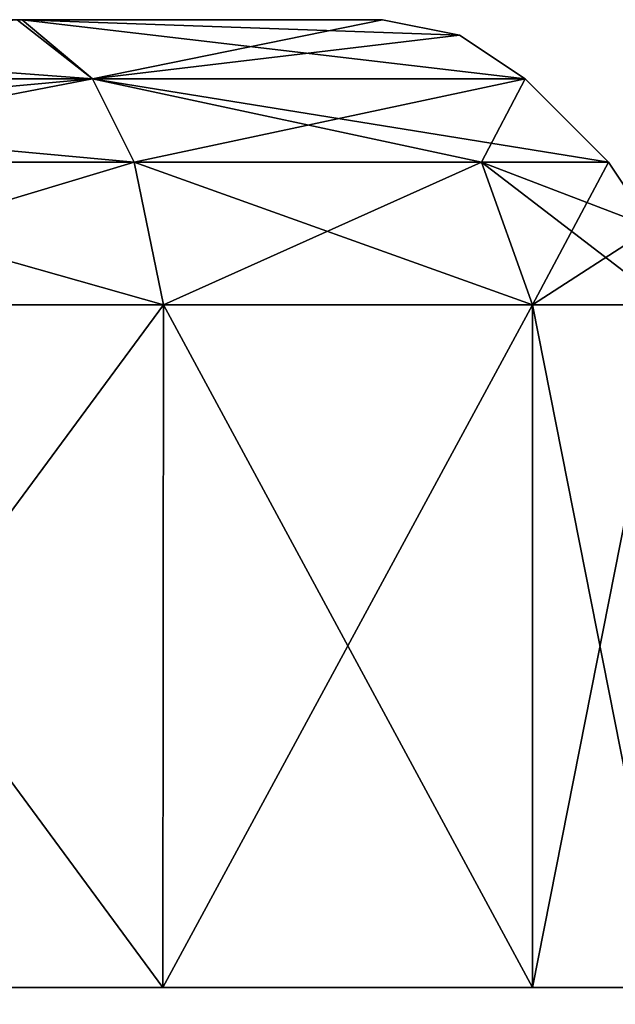
# Model space of a CAD drawing. Units: millimetres. Extents: x -200 to 200, y -41 to 14.
# Drawn here: x 31 to 32, y 12 to 14 of the extents above; entities that cross this region are included whole.
import ezdxf

# ---------------------------------------------------------------- set-up
doc = ezdxf.new("R2010")
doc.units = ezdxf.units.MM
doc.header["$LTSCALE"] = 52.148148
for name, color, linetype in [('397', 7, 'CONTINUOUS'), ('400', 7, 'CONTINUOUS'), ('404', 7, 'CONTINUOUS'), ('424', 7, 'CONTINUOUS'), ('425', 7, 'CONTINUOUS'), ('426', 7, 'CONTINUOUS'), ('427', 7, 'CONTINUOUS'), ('428', 7, 'CONTINUOUS'), ('429', 7, 'CONTINUOUS'), ('430', 7, 'CONTINUOUS'), ('431', 7, 'CONTINUOUS'), ('432', 7, 'CONTINUOUS'), ('487', 7, 'CONTINUOUS'), ('488', 7, 'CONTINUOUS'), ('489', 7, 'CONTINUOUS'), ('490', 7, 'CONTINUOUS'), ('491', 7, 'CONTINUOUS'), ('492', 7, 'CONTINUOUS'), ('493', 7, 'CONTINUOUS'), ('494', 7, 'CONTINUOUS'), ('495', 7, 'CONTINUOUS'), ('550', 7, 'CONTINUOUS'), ('551', 7, 'CONTINUOUS'), ('552', 7, 'CONTINUOUS'), ('553', 7, 'CONTINUOUS'), ('554', 7, 'CONTINUOUS'), ('555', 7, 'CONTINUOUS'), ('556', 7, 'CONTINUOUS'), ('557', 7, 'CONTINUOUS'), ('558', 7, 'CONTINUOUS'), ('613', 7, 'CONTINUOUS'), ('614', 7, 'CONTINUOUS'), ('615', 7, 'CONTINUOUS'), ('616', 7, 'CONTINUOUS'), ('617', 7, 'CONTINUOUS'), ('618', 7, 'CONTINUOUS'), ('619', 7, 'CONTINUOUS'), ('620', 7, 'CONTINUOUS'), ('621', 7, 'CONTINUOUS'), ('676', 7, 'CONTINUOUS'), ('677', 7, 'CONTINUOUS'), ('678', 7, 'CONTINUOUS'), ('679', 7, 'CONTINUOUS'), ('680', 7, 'CONTINUOUS'), ('681', 7, 'CONTINUOUS'), ('682', 7, 'CONTINUOUS'), ('683', 7, 'CONTINUOUS'), ('684', 7, 'CONTINUOUS'), ('739', 7, 'CONTINUOUS'), ('740', 7, 'CONTINUOUS'), ('741', 7, 'CONTINUOUS'), ('742', 7, 'CONTINUOUS'), ('743', 7, 'CONTINUOUS'), ('744', 7, 'CONTINUOUS'), ('745', 7, 'CONTINUOUS'), ('746', 7, 'CONTINUOUS'), ('747', 7, 'CONTINUOUS')]:
    doc.layers.add(name, color=color, linetype=linetype)

msp = doc.modelspace()

# ---------------------------------------------------------------- linework, layer by layer
at = {"layer": '397', "linetype": 'Continuous'}
for points in [[(83.8977, 12, -121.2422), (0, 12, -125), (61.2478, 12, -89.6651), (83.8977, 12, -121.2422)], [(32.1651, 12, -88.7478), (0, 12, -125), (31.2478, 12, -89.6651), (32.1651, 12, -88.7478)], [(0, 12, -125), (32.1651, 12, -88.7478), (57.5, 12, -87.5), (0, 12, -125)], [(31.2478, 12, -89.6651), (0, 12, -125), (30, 12, -90), (31.2478, 12, -89.6651)], [(0, 12, -125), (57.5, 12, -87.5), (57.8349, 12, -88.7478), (0, 12, -125)], [(61.2478, 12, -89.6651), (0, 12, -125), (60, 12, -90), (61.2478, 12, -89.6651)], [(60, 12, -90), (0, 12, -125), (58.7522, 12, -89.6651), (60, 12, -90)], [(58.7522, 12, -89.6651), (0, 12, -125), (57.8349, 12, -88.7478), (58.7522, 12, -89.6651)], [(0, 12, 125), (83.8977, 12, 121.2422), (0, 12, 90), (0, 12, 125)], [(0, 12, 90), (83.8977, 12, 121.2422), (1.2478, 12, 89.6651), (0, 12, 90)], [(1.2478, 12, 89.6651), (83.8977, 12, 121.2422), (2.1651, 12, 88.7478), (1.2478, 12, 89.6651)], [(2.1651, 12, 88.7478), (83.8977, 12, 121.2422), (2.5, 12, 87.5), (2.1651, 12, 88.7478)], [(2.5, 12, 87.5), (83.8977, 12, 121.2422), (28.7522, 12, 89.6651), (2.5, 12, 87.5)], [(28.7522, 12, 89.6651), (83.8977, 12, 121.2422), (30, 12, 90), (28.7522, 12, 89.6651)], [(30, 12, 90), (83.8977, 12, 121.2422), (31.2478, 12, 89.6651), (30, 12, 90)], [(31.2478, 12, -85.3349), (30, 12, -85), (31.2478, 12, -54.6651), (31.2478, 12, -85.3349)], [(31.2478, 12, -54.6651), (30, 12, -85), (30, 12, -55), (31.2478, 12, -54.6651)], [(31.2478, 12, -50.3349), (30, 12, -50), (31.2478, 12, -19.6651), (31.2478, 12, -50.3349)], [(31.2478, 12, -19.6651), (30, 12, -50), (30, 12, -20), (31.2478, 12, -19.6651)], [(31.2478, 12, -15.3349), (30, 12, -15), (31.2478, 12, 15.3349), (31.2478, 12, -15.3349)], [(31.2478, 12, 15.3349), (30, 12, -15), (30, 12, 15), (31.2478, 12, 15.3349)], [(31.2478, 12, 19.6651), (30, 12, 20), (31.2478, 12, 50.3349), (31.2478, 12, 19.6651)], [(31.2478, 12, 50.3349), (30, 12, 20), (30, 12, 50), (31.2478, 12, 50.3349)], [(31.2478, 12, 54.6651), (30, 12, 55), (31.2478, 12, 85.3349), (31.2478, 12, 54.6651)], [(31.2478, 12, 85.3349), (30, 12, 55), (30, 12, 85), (31.2478, 12, 85.3349)], [(31.2478, 12, 89.6651), (83.8977, 12, 121.2422), (32.1651, 12, 88.7478), (31.2478, 12, 89.6651)], [(32.1651, 12, -86.2522), (31.2478, 12, -85.3349), (32.1651, 12, -53.7478), (32.1651, 12, -86.2522)], [(32.1651, 12, -53.7478), (31.2478, 12, -85.3349), (31.2478, 12, -54.6651), (32.1651, 12, -53.7478)], [(32.1651, 12, -51.2522), (31.2478, 12, -50.3349), (32.1651, 12, -18.7478), (32.1651, 12, -51.2522)], [(32.1651, 12, -18.7478), (31.2478, 12, -50.3349), (31.2478, 12, -19.6651), (32.1651, 12, -18.7478)], [(32.1651, 12, -16.2522), (31.2478, 12, -15.3349), (32.1651, 12, 16.2522), (32.1651, 12, -16.2522)], [(32.1651, 12, 16.2522), (31.2478, 12, -15.3349), (31.2478, 12, 15.3349), (32.1651, 12, 16.2522)], [(32.1651, 12, 18.7478), (31.2478, 12, 19.6651), (32.1651, 12, 51.2522), (32.1651, 12, 18.7478)], [(32.1651, 12, 51.2522), (31.2478, 12, 19.6651), (31.2478, 12, 50.3349), (32.1651, 12, 51.2522)], [(32.1651, 12, 53.7478), (31.2478, 12, 54.6651), (32.1651, 12, 86.2522), (32.1651, 12, 53.7478)], [(32.1651, 12, 86.2522), (31.2478, 12, 54.6651), (31.2478, 12, 85.3349), (32.1651, 12, 86.2522)], [(32.1651, 12, 88.7478), (83.8977, 12, 121.2422), (32.5, 12, 87.5), (32.1651, 12, 88.7478)], [(32.5, 12, -87.5), (32.1651, 12, -86.2522), (32.5, 12, -52.5), (32.5, 12, -87.5)], [(32.5, 12, -52.5), (32.1651, 12, -86.2522), (32.1651, 12, -53.7478), (32.5, 12, -52.5)], [(32.1651, 12, -88.7478), (32.5, 12, -87.5), (42.5, 12, -70), (32.1651, 12, -88.7478)], [(57.5, 12, -87.5), (32.1651, 12, -88.7478), (47.1651, 12, -71.2478), (57.5, 12, -87.5)], [(32.1651, 12, -88.7478), (42.5, 12, -70), (42.8349, 12, -71.2478), (32.1651, 12, -88.7478)], [(47.1651, 12, -71.2478), (32.1651, 12, -88.7478), (46.2478, 12, -72.1651), (47.1651, 12, -71.2478)], [(46.2478, 12, -72.1651), (32.1651, 12, -88.7478), (45, 12, -72.5), (46.2478, 12, -72.1651)], [(45, 12, -72.5), (32.1651, 12, -88.7478), (43.7522, 12, -72.1651), (45, 12, -72.5)], [(43.7522, 12, -72.1651), (32.1651, 12, -88.7478), (42.8349, 12, -71.2478), (43.7522, 12, -72.1651)], [(32.5, 12, -52.5), (32.1651, 12, -51.2522), (32.5, 12, -17.5), (32.5, 12, -52.5)], [(32.5, 12, -17.5), (32.1651, 12, -51.2522), (32.1651, 12, -18.7478), (32.5, 12, -17.5)], [(32.5, 12, -17.5), (32.1651, 12, -16.2522), (32.5, 12, 17.5), (32.5, 12, -17.5)], [(32.5, 12, 17.5), (32.1651, 12, -16.2522), (32.1651, 12, 16.2522), (32.5, 12, 17.5)], [(32.5, 12, 17.5), (32.1651, 12, 18.7478), (32.5, 12, 52.5), (32.5, 12, 17.5)], [(32.5, 12, 52.5), (32.1651, 12, 18.7478), (32.1651, 12, 51.2522), (32.5, 12, 52.5)], [(32.5, 12, 52.5), (32.1651, 12, 53.7478), (32.5, 12, 87.5), (32.5, 12, 52.5)], [(32.5, 12, 87.5), (32.1651, 12, 53.7478), (32.1651, 12, 86.2522), (32.5, 12, 87.5)]]:
    msp.add_3dface(points, dxfattribs=at)
at = {"layer": '400', "linetype": 'Continuous'}
for points in [[(83.8977, 12, 121.2422), (0, 12, 125), (83.8977, 10, 121.2422), (83.8977, 12, 121.2422)], [(83.8977, 10, 121.2422), (0, 12, 125), (0, 10, 125), (83.8977, 10, 121.2422)]]:
    msp.add_3dface(points, dxfattribs=at)
at = {"layer": '404', "linetype": 'Continuous'}
for points in [[(0, 12, -125), (83.8977, 12, -121.2422), (0, 10, -125), (0, 12, -125)], [(0, 10, -125), (83.8977, 12, -121.2422), (83.8977, 10, -121.2422), (0, 10, -125)]]:
    msp.add_3dface(points, dxfattribs=at)
at = {"layer": '424', "linetype": 'Continuous'}
for points in [[(30.8989, 14.4, -85.9493), (30.8869, 14.4, -89.0575), (29.1131, 14.4, -85.9425), (30.8989, 14.4, -85.9493)], [(31.7929, 14.4, -87.5), (30.8869, 14.4, -89.0575), (30.8989, 14.4, -85.9493), (31.7929, 14.4, -87.5)]]:
    msp.add_3dface(points, dxfattribs=at)
at = {"layer": '425', "linetype": 'Continuous'}
for points in [[(28.9268, 14.2536, -89.3589), (30.8869, 14.4, -89.0575), (31.0732, 14.2536, -89.3589), (28.9268, 14.2536, -89.3589)], [(30.8869, 14.4, -89.0575), (31.7929, 14.4, -87.5), (31.0732, 14.2536, -89.3589), (30.8869, 14.4, -89.0575)], [(31.0732, 14.2536, -89.3589), (31.7929, 14.4, -87.5), (31.9842, 14.3619, -87.5), (31.0732, 14.2536, -89.3589)], [(32.1464, 14.2536, -87.5), (31.0732, 14.2536, -89.3589), (31.9842, 14.3619, -87.5), (32.1464, 14.2536, -87.5)]]:
    msp.add_3dface(points, dxfattribs=at)
at = {"layer": '426', "linetype": 'Continuous'}
for points in [[(31.0732, 14.2536, -85.6411), (29.1131, 14.4, -85.9425), (28.9268, 14.2536, -85.6411), (31.0732, 14.2536, -85.6411)], [(30.8989, 14.4, -85.9493), (29.1131, 14.4, -85.9425), (31.0732, 14.2536, -85.6411), (30.8989, 14.4, -85.9493)], [(31.7929, 14.4, -87.5), (30.8989, 14.4, -85.9493), (31.9842, 14.3619, -87.5), (31.7929, 14.4, -87.5)], [(30.8989, 14.4, -85.9493), (32.1464, 14.2536, -87.5), (31.9842, 14.3619, -87.5), (30.8989, 14.4, -85.9493)], [(32.1464, 14.2536, -87.5), (30.8989, 14.4, -85.9493), (31.0732, 14.2536, -85.6411), (32.1464, 14.2536, -87.5)]]:
    msp.add_3dface(points, dxfattribs=at)
at = {"layer": '427', "linetype": 'Continuous'}
for points in [[(31.0732, 14.2536, -85.6411), (28.9268, 14.2536, -85.6411), (31.1768, 14.0464, -85.4618), (31.0732, 14.2536, -85.6411)], [(31.1768, 14.0464, -85.4618), (28.9268, 14.2536, -85.6411), (30, 14.0464, -85.1464), (31.1768, 14.0464, -85.4618)], [(32.1464, 14.2536, -87.5), (31.0732, 14.2536, -85.6411), (32.3536, 14.0464, -87.5), (32.1464, 14.2536, -87.5)], [(32.3536, 14.0464, -87.5), (31.0732, 14.2536, -85.6411), (32.0382, 14.0464, -86.3232), (32.3536, 14.0464, -87.5)], [(32.0382, 14.0464, -86.3232), (31.0732, 14.2536, -85.6411), (31.1768, 14.0464, -85.4618), (32.0382, 14.0464, -86.3232)]]:
    msp.add_3dface(points, dxfattribs=at)
at = {"layer": '428', "linetype": 'Continuous'}
for points in [[(28.9268, 14.2536, -89.3589), (31.0732, 14.2536, -89.3589), (28.8232, 14.0464, -89.5382), (28.9268, 14.2536, -89.3589)], [(28.8232, 14.0464, -89.5382), (31.0732, 14.2536, -89.3589), (30, 14.0464, -89.8536), (28.8232, 14.0464, -89.5382)], [(30, 14.0464, -89.8536), (31.0732, 14.2536, -89.3589), (31.1768, 14.0464, -89.5382), (30, 14.0464, -89.8536)], [(31.0732, 14.2536, -89.3589), (32.1464, 14.2536, -87.5), (31.1768, 14.0464, -89.5382), (31.0732, 14.2536, -89.3589)], [(31.1768, 14.0464, -89.5382), (32.1464, 14.2536, -87.5), (32.0382, 14.0464, -88.6768), (31.1768, 14.0464, -89.5382)], [(32.1464, 14.2536, -87.5), (32.3536, 14.0464, -87.5), (32.0382, 14.0464, -88.6768), (32.1464, 14.2536, -87.5)]]:
    msp.add_3dface(points, dxfattribs=at)
at = {"layer": '429', "linetype": 'Continuous'}
for points in [[(30, 14.0464, -89.8536), (31.1768, 14.0464, -89.5382), (30, 13.6929, -90), (30, 14.0464, -89.8536)], [(30, 13.6929, -90), (31.1768, 14.0464, -89.5382), (31.25, 13.6929, -89.6651), (30, 13.6929, -90)], [(31.1768, 14.0464, -89.5382), (32.0382, 14.0464, -88.6768), (31.25, 13.6929, -89.6651), (31.1768, 14.0464, -89.5382)], [(31.25, 13.6929, -89.6651), (32.0382, 14.0464, -88.6768), (32.1651, 13.6929, -88.75), (31.25, 13.6929, -89.6651)], [(32.0382, 14.0464, -88.6768), (32.3536, 14.0464, -87.5), (32.1651, 13.6929, -88.75), (32.0382, 14.0464, -88.6768)], [(32.1651, 13.6929, -88.75), (32.3536, 14.0464, -87.5), (32.4619, 13.8842, -87.5), (32.1651, 13.6929, -88.75)], [(32.5, 13.6929, -87.5), (32.1651, 13.6929, -88.75), (32.4619, 13.8842, -87.5), (32.5, 13.6929, -87.5)]]:
    msp.add_3dface(points, dxfattribs=at)
at = {"layer": '430', "linetype": 'Continuous'}
for points in [[(31.1768, 14.0464, -85.4618), (30, 14.0464, -85.1464), (31.25, 13.6929, -85.3349), (31.1768, 14.0464, -85.4618)], [(31.25, 13.6929, -85.3349), (30, 14.0464, -85.1464), (30, 13.6929, -85), (31.25, 13.6929, -85.3349)], [(32.0382, 14.0464, -86.3232), (31.1768, 14.0464, -85.4618), (32.1651, 13.6929, -86.25), (32.0382, 14.0464, -86.3232)], [(32.1651, 13.6929, -86.25), (31.1768, 14.0464, -85.4618), (31.25, 13.6929, -85.3349), (32.1651, 13.6929, -86.25)], [(32.3536, 14.0464, -87.5), (32.0382, 14.0464, -86.3232), (32.4619, 13.8842, -87.5), (32.3536, 14.0464, -87.5)], [(32.0382, 14.0464, -86.3232), (32.5, 13.6929, -87.5), (32.4619, 13.8842, -87.5), (32.0382, 14.0464, -86.3232)], [(32.5, 13.6929, -87.5), (32.0382, 14.0464, -86.3232), (32.1651, 13.6929, -86.25), (32.5, 13.6929, -87.5)]]:
    msp.add_3dface(points, dxfattribs=at)
at = {"layer": '431', "linetype": 'Continuous'}
for points in [[(30, 12, -85), (31.2478, 12, -85.3349), (30, 13.6929, -85), (30, 12, -85)], [(31.2478, 12, -85.3349), (31.25, 13.6929, -85.3349), (30, 13.6929, -85), (31.2478, 12, -85.3349)], [(31.2478, 12, -85.3349), (32.1651, 12, -86.2522), (31.25, 13.6929, -85.3349), (31.2478, 12, -85.3349)], [(32.1651, 12, -86.2522), (32.1651, 13.6929, -86.25), (31.25, 13.6929, -85.3349), (32.1651, 12, -86.2522)], [(32.1651, 12, -86.2522), (32.5, 12, -87.5), (32.1651, 13.6929, -86.25), (32.1651, 12, -86.2522)], [(32.5, 12, -87.5), (32.5, 13.6929, -87.5), (32.1651, 13.6929, -86.25), (32.5, 12, -87.5)]]:
    msp.add_3dface(points, dxfattribs=at)
at = {"layer": '432', "linetype": 'Continuous'}
for points in [[(31.2478, 12, -89.6651), (30, 12, -90), (31.25, 13.6929, -89.6651), (31.2478, 12, -89.6651)], [(30, 12, -90), (30, 13.6929, -90), (31.25, 13.6929, -89.6651), (30, 12, -90)], [(32.1651, 12, -88.7478), (31.2478, 12, -89.6651), (32.1651, 13.6929, -88.75), (32.1651, 12, -88.7478)], [(31.2478, 12, -89.6651), (31.25, 13.6929, -89.6651), (32.1651, 13.6929, -88.75), (31.2478, 12, -89.6651)], [(32.5, 12, -87.5), (32.1651, 12, -88.7478), (32.5, 13.6929, -87.5), (32.5, 12, -87.5)], [(32.1651, 12, -88.7478), (32.1651, 13.6929, -88.75), (32.5, 13.6929, -87.5), (32.1651, 12, -88.7478)]]:
    msp.add_3dface(points, dxfattribs=at)
at = {"layer": '487', "linetype": 'Continuous'}
for points in [[(30.8989, 14.4, -50.9493), (30.8869, 14.4, -54.0575), (29.1131, 14.4, -50.9425), (30.8989, 14.4, -50.9493)], [(31.7929, 14.4, -52.5), (30.8869, 14.4, -54.0575), (30.8989, 14.4, -50.9493), (31.7929, 14.4, -52.5)]]:
    msp.add_3dface(points, dxfattribs=at)
at = {"layer": '488', "linetype": 'Continuous'}
for points in [[(28.9268, 14.2536, -54.3589), (30.8869, 14.4, -54.0575), (31.0732, 14.2536, -54.3589), (28.9268, 14.2536, -54.3589)], [(30.8869, 14.4, -54.0575), (31.7929, 14.4, -52.5), (31.0732, 14.2536, -54.3589), (30.8869, 14.4, -54.0575)], [(31.0732, 14.2536, -54.3589), (31.7929, 14.4, -52.5), (31.9842, 14.3619, -52.5), (31.0732, 14.2536, -54.3589)], [(32.1464, 14.2536, -52.5), (31.0732, 14.2536, -54.3589), (31.9842, 14.3619, -52.5), (32.1464, 14.2536, -52.5)]]:
    msp.add_3dface(points, dxfattribs=at)
at = {"layer": '489', "linetype": 'Continuous'}
for points in [[(31.0732, 14.2536, -50.6411), (29.1131, 14.4, -50.9425), (28.9268, 14.2536, -50.6411), (31.0732, 14.2536, -50.6411)], [(30.8989, 14.4, -50.9493), (29.1131, 14.4, -50.9425), (31.0732, 14.2536, -50.6411), (30.8989, 14.4, -50.9493)], [(31.7929, 14.4, -52.5), (30.8989, 14.4, -50.9493), (31.9842, 14.3619, -52.5), (31.7929, 14.4, -52.5)], [(30.8989, 14.4, -50.9493), (32.1464, 14.2536, -52.5), (31.9842, 14.3619, -52.5), (30.8989, 14.4, -50.9493)], [(32.1464, 14.2536, -52.5), (30.8989, 14.4, -50.9493), (31.0732, 14.2536, -50.6411), (32.1464, 14.2536, -52.5)]]:
    msp.add_3dface(points, dxfattribs=at)
at = {"layer": '490', "linetype": 'Continuous'}
for points in [[(31.0732, 14.2536, -50.6411), (28.9268, 14.2536, -50.6411), (31.1768, 14.0464, -50.4618), (31.0732, 14.2536, -50.6411)], [(31.1768, 14.0464, -50.4618), (28.9268, 14.2536, -50.6411), (30, 14.0464, -50.1464), (31.1768, 14.0464, -50.4618)], [(32.1464, 14.2536, -52.5), (31.0732, 14.2536, -50.6411), (32.3536, 14.0464, -52.5), (32.1464, 14.2536, -52.5)], [(32.3536, 14.0464, -52.5), (31.0732, 14.2536, -50.6411), (32.0382, 14.0464, -51.3232), (32.3536, 14.0464, -52.5)], [(32.0382, 14.0464, -51.3232), (31.0732, 14.2536, -50.6411), (31.1768, 14.0464, -50.4618), (32.0382, 14.0464, -51.3232)]]:
    msp.add_3dface(points, dxfattribs=at)
at = {"layer": '491', "linetype": 'Continuous'}
for points in [[(28.9268, 14.2536, -54.3589), (31.0732, 14.2536, -54.3589), (28.8232, 14.0464, -54.5382), (28.9268, 14.2536, -54.3589)], [(28.8232, 14.0464, -54.5382), (31.0732, 14.2536, -54.3589), (30, 14.0464, -54.8536), (28.8232, 14.0464, -54.5382)], [(30, 14.0464, -54.8536), (31.0732, 14.2536, -54.3589), (31.1768, 14.0464, -54.5382), (30, 14.0464, -54.8536)], [(31.0732, 14.2536, -54.3589), (32.1464, 14.2536, -52.5), (31.1768, 14.0464, -54.5382), (31.0732, 14.2536, -54.3589)], [(31.1768, 14.0464, -54.5382), (32.1464, 14.2536, -52.5), (32.0382, 14.0464, -53.6768), (31.1768, 14.0464, -54.5382)], [(32.1464, 14.2536, -52.5), (32.3536, 14.0464, -52.5), (32.0382, 14.0464, -53.6768), (32.1464, 14.2536, -52.5)]]:
    msp.add_3dface(points, dxfattribs=at)
at = {"layer": '492', "linetype": 'Continuous'}
for points in [[(30, 14.0464, -54.8536), (31.1768, 14.0464, -54.5382), (30, 13.6929, -55), (30, 14.0464, -54.8536)], [(30, 13.6929, -55), (31.1768, 14.0464, -54.5382), (31.25, 13.6929, -54.6651), (30, 13.6929, -55)], [(31.1768, 14.0464, -54.5382), (32.0382, 14.0464, -53.6768), (31.25, 13.6929, -54.6651), (31.1768, 14.0464, -54.5382)], [(31.25, 13.6929, -54.6651), (32.0382, 14.0464, -53.6768), (32.1651, 13.6929, -53.75), (31.25, 13.6929, -54.6651)], [(32.0382, 14.0464, -53.6768), (32.3536, 14.0464, -52.5), (32.1651, 13.6929, -53.75), (32.0382, 14.0464, -53.6768)], [(32.1651, 13.6929, -53.75), (32.3536, 14.0464, -52.5), (32.4619, 13.8842, -52.5), (32.1651, 13.6929, -53.75)], [(32.5, 13.6929, -52.5), (32.1651, 13.6929, -53.75), (32.4619, 13.8842, -52.5), (32.5, 13.6929, -52.5)]]:
    msp.add_3dface(points, dxfattribs=at)
at = {"layer": '493', "linetype": 'Continuous'}
for points in [[(31.1768, 14.0464, -50.4618), (30, 14.0464, -50.1464), (31.25, 13.6929, -50.3349), (31.1768, 14.0464, -50.4618)], [(31.25, 13.6929, -50.3349), (30, 14.0464, -50.1464), (30, 13.6929, -50), (31.25, 13.6929, -50.3349)], [(32.0382, 14.0464, -51.3232), (31.1768, 14.0464, -50.4618), (32.1651, 13.6929, -51.25), (32.0382, 14.0464, -51.3232)], [(32.1651, 13.6929, -51.25), (31.1768, 14.0464, -50.4618), (31.25, 13.6929, -50.3349), (32.1651, 13.6929, -51.25)], [(32.3536, 14.0464, -52.5), (32.0382, 14.0464, -51.3232), (32.4619, 13.8842, -52.5), (32.3536, 14.0464, -52.5)], [(32.0382, 14.0464, -51.3232), (32.5, 13.6929, -52.5), (32.4619, 13.8842, -52.5), (32.0382, 14.0464, -51.3232)], [(32.5, 13.6929, -52.5), (32.0382, 14.0464, -51.3232), (32.1651, 13.6929, -51.25), (32.5, 13.6929, -52.5)]]:
    msp.add_3dface(points, dxfattribs=at)
at = {"layer": '494', "linetype": 'Continuous'}
for points in [[(30, 12, -50), (31.2478, 12, -50.3349), (30, 13.6929, -50), (30, 12, -50)], [(31.2478, 12, -50.3349), (31.25, 13.6929, -50.3349), (30, 13.6929, -50), (31.2478, 12, -50.3349)], [(31.2478, 12, -50.3349), (32.1651, 12, -51.2522), (31.25, 13.6929, -50.3349), (31.2478, 12, -50.3349)], [(32.1651, 12, -51.2522), (32.1651, 13.6929, -51.25), (31.25, 13.6929, -50.3349), (32.1651, 12, -51.2522)], [(32.1651, 12, -51.2522), (32.5, 12, -52.5), (32.1651, 13.6929, -51.25), (32.1651, 12, -51.2522)], [(32.5, 12, -52.5), (32.5, 13.6929, -52.5), (32.1651, 13.6929, -51.25), (32.5, 12, -52.5)]]:
    msp.add_3dface(points, dxfattribs=at)
at = {"layer": '495', "linetype": 'Continuous'}
for points in [[(31.2478, 12, -54.6651), (30, 12, -55), (31.25, 13.6929, -54.6651), (31.2478, 12, -54.6651)], [(30, 12, -55), (30, 13.6929, -55), (31.25, 13.6929, -54.6651), (30, 12, -55)], [(32.1651, 12, -53.7478), (31.2478, 12, -54.6651), (32.1651, 13.6929, -53.75), (32.1651, 12, -53.7478)], [(31.2478, 12, -54.6651), (31.25, 13.6929, -54.6651), (32.1651, 13.6929, -53.75), (31.2478, 12, -54.6651)], [(32.5, 12, -52.5), (32.1651, 12, -53.7478), (32.5, 13.6929, -52.5), (32.5, 12, -52.5)], [(32.1651, 12, -53.7478), (32.1651, 13.6929, -53.75), (32.5, 13.6929, -52.5), (32.1651, 12, -53.7478)]]:
    msp.add_3dface(points, dxfattribs=at)
at = {"layer": '550', "linetype": 'Continuous'}
for points in [[(30.8989, 14.4, -15.9493), (30.8869, 14.4, -19.0575), (29.1131, 14.4, -15.9425), (30.8989, 14.4, -15.9493)], [(31.7929, 14.4, -17.5), (30.8869, 14.4, -19.0575), (30.8989, 14.4, -15.9493), (31.7929, 14.4, -17.5)]]:
    msp.add_3dface(points, dxfattribs=at)
at = {"layer": '551', "linetype": 'Continuous'}
for points in [[(28.9268, 14.2536, -19.3589), (30.8869, 14.4, -19.0575), (31.0732, 14.2536, -19.3589), (28.9268, 14.2536, -19.3589)], [(30.8869, 14.4, -19.0575), (31.7929, 14.4, -17.5), (31.0732, 14.2536, -19.3589), (30.8869, 14.4, -19.0575)], [(31.0732, 14.2536, -19.3589), (31.7929, 14.4, -17.5), (31.9842, 14.3619, -17.5), (31.0732, 14.2536, -19.3589)], [(32.1464, 14.2536, -17.5), (31.0732, 14.2536, -19.3589), (31.9842, 14.3619, -17.5), (32.1464, 14.2536, -17.5)]]:
    msp.add_3dface(points, dxfattribs=at)
at = {"layer": '552', "linetype": 'Continuous'}
for points in [[(31.0732, 14.2536, -15.6411), (29.1131, 14.4, -15.9425), (28.9268, 14.2536, -15.6411), (31.0732, 14.2536, -15.6411)], [(30.8989, 14.4, -15.9493), (29.1131, 14.4, -15.9425), (31.0732, 14.2536, -15.6411), (30.8989, 14.4, -15.9493)], [(31.7929, 14.4, -17.5), (30.8989, 14.4, -15.9493), (31.9842, 14.3619, -17.5), (31.7929, 14.4, -17.5)], [(30.8989, 14.4, -15.9493), (32.1464, 14.2536, -17.5), (31.9842, 14.3619, -17.5), (30.8989, 14.4, -15.9493)], [(32.1464, 14.2536, -17.5), (30.8989, 14.4, -15.9493), (31.0732, 14.2536, -15.6411), (32.1464, 14.2536, -17.5)]]:
    msp.add_3dface(points, dxfattribs=at)
at = {"layer": '553', "linetype": 'Continuous'}
for points in [[(31.0732, 14.2536, -15.6411), (28.9268, 14.2536, -15.6411), (31.1768, 14.0464, -15.4618), (31.0732, 14.2536, -15.6411)], [(31.1768, 14.0464, -15.4618), (28.9268, 14.2536, -15.6411), (30, 14.0464, -15.1464), (31.1768, 14.0464, -15.4618)], [(32.1464, 14.2536, -17.5), (31.0732, 14.2536, -15.6411), (32.3536, 14.0464, -17.5), (32.1464, 14.2536, -17.5)], [(32.3536, 14.0464, -17.5), (31.0732, 14.2536, -15.6411), (32.0382, 14.0464, -16.3232), (32.3536, 14.0464, -17.5)], [(32.0382, 14.0464, -16.3232), (31.0732, 14.2536, -15.6411), (31.1768, 14.0464, -15.4618), (32.0382, 14.0464, -16.3232)]]:
    msp.add_3dface(points, dxfattribs=at)
at = {"layer": '554', "linetype": 'Continuous'}
for points in [[(28.9268, 14.2536, -19.3589), (31.0732, 14.2536, -19.3589), (28.8232, 14.0464, -19.5382), (28.9268, 14.2536, -19.3589)], [(28.8232, 14.0464, -19.5382), (31.0732, 14.2536, -19.3589), (30, 14.0464, -19.8536), (28.8232, 14.0464, -19.5382)], [(30, 14.0464, -19.8536), (31.0732, 14.2536, -19.3589), (31.1768, 14.0464, -19.5382), (30, 14.0464, -19.8536)], [(31.0732, 14.2536, -19.3589), (32.1464, 14.2536, -17.5), (31.1768, 14.0464, -19.5382), (31.0732, 14.2536, -19.3589)], [(31.1768, 14.0464, -19.5382), (32.1464, 14.2536, -17.5), (32.0382, 14.0464, -18.6768), (31.1768, 14.0464, -19.5382)], [(32.1464, 14.2536, -17.5), (32.3536, 14.0464, -17.5), (32.0382, 14.0464, -18.6768), (32.1464, 14.2536, -17.5)]]:
    msp.add_3dface(points, dxfattribs=at)
at = {"layer": '555', "linetype": 'Continuous'}
for points in [[(30, 14.0464, -19.8536), (31.1768, 14.0464, -19.5382), (30, 13.6929, -20), (30, 14.0464, -19.8536)], [(30, 13.6929, -20), (31.1768, 14.0464, -19.5382), (31.25, 13.6929, -19.6651), (30, 13.6929, -20)], [(31.1768, 14.0464, -19.5382), (32.0382, 14.0464, -18.6768), (31.25, 13.6929, -19.6651), (31.1768, 14.0464, -19.5382)], [(31.25, 13.6929, -19.6651), (32.0382, 14.0464, -18.6768), (32.1651, 13.6929, -18.75), (31.25, 13.6929, -19.6651)], [(32.0382, 14.0464, -18.6768), (32.3536, 14.0464, -17.5), (32.1651, 13.6929, -18.75), (32.0382, 14.0464, -18.6768)], [(32.1651, 13.6929, -18.75), (32.3536, 14.0464, -17.5), (32.4619, 13.8842, -17.5), (32.1651, 13.6929, -18.75)], [(32.5, 13.6929, -17.5), (32.1651, 13.6929, -18.75), (32.4619, 13.8842, -17.5), (32.5, 13.6929, -17.5)]]:
    msp.add_3dface(points, dxfattribs=at)
at = {"layer": '556', "linetype": 'Continuous'}
for points in [[(31.1768, 14.0464, -15.4618), (30, 14.0464, -15.1464), (31.25, 13.6929, -15.3349), (31.1768, 14.0464, -15.4618)], [(31.25, 13.6929, -15.3349), (30, 14.0464, -15.1464), (30, 13.6929, -15), (31.25, 13.6929, -15.3349)], [(32.0382, 14.0464, -16.3232), (31.1768, 14.0464, -15.4618), (32.1651, 13.6929, -16.25), (32.0382, 14.0464, -16.3232)], [(32.1651, 13.6929, -16.25), (31.1768, 14.0464, -15.4618), (31.25, 13.6929, -15.3349), (32.1651, 13.6929, -16.25)], [(32.3536, 14.0464, -17.5), (32.0382, 14.0464, -16.3232), (32.4619, 13.8842, -17.5), (32.3536, 14.0464, -17.5)], [(32.0382, 14.0464, -16.3232), (32.5, 13.6929, -17.5), (32.4619, 13.8842, -17.5), (32.0382, 14.0464, -16.3232)], [(32.5, 13.6929, -17.5), (32.0382, 14.0464, -16.3232), (32.1651, 13.6929, -16.25), (32.5, 13.6929, -17.5)]]:
    msp.add_3dface(points, dxfattribs=at)
at = {"layer": '557', "linetype": 'Continuous'}
for points in [[(30, 12, -15), (31.2478, 12, -15.3349), (30, 13.6929, -15), (30, 12, -15)], [(31.2478, 12, -15.3349), (31.25, 13.6929, -15.3349), (30, 13.6929, -15), (31.2478, 12, -15.3349)], [(31.2478, 12, -15.3349), (32.1651, 12, -16.2522), (31.25, 13.6929, -15.3349), (31.2478, 12, -15.3349)], [(32.1651, 12, -16.2522), (32.1651, 13.6929, -16.25), (31.25, 13.6929, -15.3349), (32.1651, 12, -16.2522)], [(32.1651, 12, -16.2522), (32.5, 12, -17.5), (32.1651, 13.6929, -16.25), (32.1651, 12, -16.2522)], [(32.5, 12, -17.5), (32.5, 13.6929, -17.5), (32.1651, 13.6929, -16.25), (32.5, 12, -17.5)]]:
    msp.add_3dface(points, dxfattribs=at)
at = {"layer": '558', "linetype": 'Continuous'}
for points in [[(31.2478, 12, -19.6651), (30, 12, -20), (31.25, 13.6929, -19.6651), (31.2478, 12, -19.6651)], [(30, 12, -20), (30, 13.6929, -20), (31.25, 13.6929, -19.6651), (30, 12, -20)], [(32.1651, 12, -18.7478), (31.2478, 12, -19.6651), (32.1651, 13.6929, -18.75), (32.1651, 12, -18.7478)], [(31.2478, 12, -19.6651), (31.25, 13.6929, -19.6651), (32.1651, 13.6929, -18.75), (31.2478, 12, -19.6651)], [(32.5, 12, -17.5), (32.1651, 12, -18.7478), (32.5, 13.6929, -17.5), (32.5, 12, -17.5)], [(32.1651, 12, -18.7478), (32.1651, 13.6929, -18.75), (32.5, 13.6929, -17.5), (32.1651, 12, -18.7478)]]:
    msp.add_3dface(points, dxfattribs=at)
at = {"layer": '613', "linetype": 'Continuous'}
for points in [[(30.8989, 14.4, 19.0507), (30.8869, 14.4, 15.9425), (29.1131, 14.4, 19.0575), (30.8989, 14.4, 19.0507)], [(31.7929, 14.4, 17.5), (30.8869, 14.4, 15.9425), (30.8989, 14.4, 19.0507), (31.7929, 14.4, 17.5)]]:
    msp.add_3dface(points, dxfattribs=at)
at = {"layer": '614', "linetype": 'Continuous'}
for points in [[(28.9268, 14.2536, 15.6411), (30.8869, 14.4, 15.9425), (31.0732, 14.2536, 15.6411), (28.9268, 14.2536, 15.6411)], [(30.8869, 14.4, 15.9425), (31.7929, 14.4, 17.5), (31.0732, 14.2536, 15.6411), (30.8869, 14.4, 15.9425)], [(31.0732, 14.2536, 15.6411), (31.7929, 14.4, 17.5), (31.9842, 14.3619, 17.5), (31.0732, 14.2536, 15.6411)], [(32.1464, 14.2536, 17.5), (31.0732, 14.2536, 15.6411), (31.9842, 14.3619, 17.5), (32.1464, 14.2536, 17.5)]]:
    msp.add_3dface(points, dxfattribs=at)
at = {"layer": '615', "linetype": 'Continuous'}
for points in [[(31.0732, 14.2536, 19.3589), (29.1131, 14.4, 19.0575), (28.9268, 14.2536, 19.3589), (31.0732, 14.2536, 19.3589)], [(30.8989, 14.4, 19.0507), (29.1131, 14.4, 19.0575), (31.0732, 14.2536, 19.3589), (30.8989, 14.4, 19.0507)], [(31.7929, 14.4, 17.5), (30.8989, 14.4, 19.0507), (31.9842, 14.3619, 17.5), (31.7929, 14.4, 17.5)], [(30.8989, 14.4, 19.0507), (32.1464, 14.2536, 17.5), (31.9842, 14.3619, 17.5), (30.8989, 14.4, 19.0507)], [(32.1464, 14.2536, 17.5), (30.8989, 14.4, 19.0507), (31.0732, 14.2536, 19.3589), (32.1464, 14.2536, 17.5)]]:
    msp.add_3dface(points, dxfattribs=at)
at = {"layer": '616', "linetype": 'Continuous'}
for points in [[(31.0732, 14.2536, 19.3589), (28.9268, 14.2536, 19.3589), (31.1768, 14.0464, 19.5382), (31.0732, 14.2536, 19.3589)], [(31.1768, 14.0464, 19.5382), (28.9268, 14.2536, 19.3589), (30, 14.0464, 19.8536), (31.1768, 14.0464, 19.5382)], [(32.1464, 14.2536, 17.5), (31.0732, 14.2536, 19.3589), (32.3536, 14.0464, 17.5), (32.1464, 14.2536, 17.5)], [(32.3536, 14.0464, 17.5), (31.0732, 14.2536, 19.3589), (32.0382, 14.0464, 18.6768), (32.3536, 14.0464, 17.5)], [(32.0382, 14.0464, 18.6768), (31.0732, 14.2536, 19.3589), (31.1768, 14.0464, 19.5382), (32.0382, 14.0464, 18.6768)]]:
    msp.add_3dface(points, dxfattribs=at)
at = {"layer": '617', "linetype": 'Continuous'}
for points in [[(28.9268, 14.2536, 15.6411), (31.0732, 14.2536, 15.6411), (28.8232, 14.0464, 15.4618), (28.9268, 14.2536, 15.6411)], [(28.8232, 14.0464, 15.4618), (31.0732, 14.2536, 15.6411), (30, 14.0464, 15.1464), (28.8232, 14.0464, 15.4618)], [(30, 14.0464, 15.1464), (31.0732, 14.2536, 15.6411), (31.1768, 14.0464, 15.4618), (30, 14.0464, 15.1464)], [(31.0732, 14.2536, 15.6411), (32.1464, 14.2536, 17.5), (31.1768, 14.0464, 15.4618), (31.0732, 14.2536, 15.6411)], [(31.1768, 14.0464, 15.4618), (32.1464, 14.2536, 17.5), (32.0382, 14.0464, 16.3232), (31.1768, 14.0464, 15.4618)], [(32.1464, 14.2536, 17.5), (32.3536, 14.0464, 17.5), (32.0382, 14.0464, 16.3232), (32.1464, 14.2536, 17.5)]]:
    msp.add_3dface(points, dxfattribs=at)
at = {"layer": '618', "linetype": 'Continuous'}
for points in [[(30, 14.0464, 15.1464), (31.1768, 14.0464, 15.4618), (30, 13.6929, 15), (30, 14.0464, 15.1464)], [(30, 13.6929, 15), (31.1768, 14.0464, 15.4618), (31.25, 13.6929, 15.3349), (30, 13.6929, 15)], [(31.1768, 14.0464, 15.4618), (32.0382, 14.0464, 16.3232), (31.25, 13.6929, 15.3349), (31.1768, 14.0464, 15.4618)], [(31.25, 13.6929, 15.3349), (32.0382, 14.0464, 16.3232), (32.1651, 13.6929, 16.25), (31.25, 13.6929, 15.3349)], [(32.0382, 14.0464, 16.3232), (32.3536, 14.0464, 17.5), (32.1651, 13.6929, 16.25), (32.0382, 14.0464, 16.3232)], [(32.1651, 13.6929, 16.25), (32.3536, 14.0464, 17.5), (32.4619, 13.8842, 17.5), (32.1651, 13.6929, 16.25)], [(32.5, 13.6929, 17.5), (32.1651, 13.6929, 16.25), (32.4619, 13.8842, 17.5), (32.5, 13.6929, 17.5)]]:
    msp.add_3dface(points, dxfattribs=at)
at = {"layer": '619', "linetype": 'Continuous'}
for points in [[(31.1768, 14.0464, 19.5382), (30, 14.0464, 19.8536), (31.25, 13.6929, 19.6651), (31.1768, 14.0464, 19.5382)], [(31.25, 13.6929, 19.6651), (30, 14.0464, 19.8536), (30, 13.6929, 20), (31.25, 13.6929, 19.6651)], [(32.0382, 14.0464, 18.6768), (31.1768, 14.0464, 19.5382), (32.1651, 13.6929, 18.75), (32.0382, 14.0464, 18.6768)], [(32.1651, 13.6929, 18.75), (31.1768, 14.0464, 19.5382), (31.25, 13.6929, 19.6651), (32.1651, 13.6929, 18.75)], [(32.3536, 14.0464, 17.5), (32.0382, 14.0464, 18.6768), (32.4619, 13.8842, 17.5), (32.3536, 14.0464, 17.5)], [(32.0382, 14.0464, 18.6768), (32.5, 13.6929, 17.5), (32.4619, 13.8842, 17.5), (32.0382, 14.0464, 18.6768)], [(32.5, 13.6929, 17.5), (32.0382, 14.0464, 18.6768), (32.1651, 13.6929, 18.75), (32.5, 13.6929, 17.5)]]:
    msp.add_3dface(points, dxfattribs=at)
at = {"layer": '620', "linetype": 'Continuous'}
for points in [[(30, 12, 20), (31.2478, 12, 19.6651), (30, 13.6929, 20), (30, 12, 20)], [(31.2478, 12, 19.6651), (31.25, 13.6929, 19.6651), (30, 13.6929, 20), (31.2478, 12, 19.6651)], [(31.2478, 12, 19.6651), (32.1651, 12, 18.7478), (31.25, 13.6929, 19.6651), (31.2478, 12, 19.6651)], [(32.1651, 12, 18.7478), (32.1651, 13.6929, 18.75), (31.25, 13.6929, 19.6651), (32.1651, 12, 18.7478)], [(32.1651, 12, 18.7478), (32.5, 12, 17.5), (32.1651, 13.6929, 18.75), (32.1651, 12, 18.7478)], [(32.5, 12, 17.5), (32.5, 13.6929, 17.5), (32.1651, 13.6929, 18.75), (32.5, 12, 17.5)]]:
    msp.add_3dface(points, dxfattribs=at)
at = {"layer": '621', "linetype": 'Continuous'}
for points in [[(31.2478, 12, 15.3349), (30, 12, 15), (31.25, 13.6929, 15.3349), (31.2478, 12, 15.3349)], [(30, 12, 15), (30, 13.6929, 15), (31.25, 13.6929, 15.3349), (30, 12, 15)], [(32.1651, 12, 16.2522), (31.2478, 12, 15.3349), (32.1651, 13.6929, 16.25), (32.1651, 12, 16.2522)], [(31.2478, 12, 15.3349), (31.25, 13.6929, 15.3349), (32.1651, 13.6929, 16.25), (31.2478, 12, 15.3349)], [(32.5, 12, 17.5), (32.1651, 12, 16.2522), (32.5, 13.6929, 17.5), (32.5, 12, 17.5)], [(32.1651, 12, 16.2522), (32.1651, 13.6929, 16.25), (32.5, 13.6929, 17.5), (32.1651, 12, 16.2522)]]:
    msp.add_3dface(points, dxfattribs=at)
at = {"layer": '676', "linetype": 'Continuous'}
for points in [[(30.8989, 14.4, 54.0507), (30.8869, 14.4, 50.9425), (29.1131, 14.4, 54.0575), (30.8989, 14.4, 54.0507)], [(31.7929, 14.4, 52.5), (30.8869, 14.4, 50.9425), (30.8989, 14.4, 54.0507), (31.7929, 14.4, 52.5)]]:
    msp.add_3dface(points, dxfattribs=at)
at = {"layer": '677', "linetype": 'Continuous'}
for points in [[(28.9268, 14.2536, 50.6411), (30.8869, 14.4, 50.9425), (31.0732, 14.2536, 50.6411), (28.9268, 14.2536, 50.6411)], [(30.8869, 14.4, 50.9425), (31.7929, 14.4, 52.5), (31.0732, 14.2536, 50.6411), (30.8869, 14.4, 50.9425)], [(31.0732, 14.2536, 50.6411), (31.7929, 14.4, 52.5), (31.9842, 14.3619, 52.5), (31.0732, 14.2536, 50.6411)], [(32.1464, 14.2536, 52.5), (31.0732, 14.2536, 50.6411), (31.9842, 14.3619, 52.5), (32.1464, 14.2536, 52.5)]]:
    msp.add_3dface(points, dxfattribs=at)
at = {"layer": '678', "linetype": 'Continuous'}
for points in [[(31.0732, 14.2536, 54.3589), (29.1131, 14.4, 54.0575), (28.9268, 14.2536, 54.3589), (31.0732, 14.2536, 54.3589)], [(30.8989, 14.4, 54.0507), (29.1131, 14.4, 54.0575), (31.0732, 14.2536, 54.3589), (30.8989, 14.4, 54.0507)], [(31.7929, 14.4, 52.5), (30.8989, 14.4, 54.0507), (31.9842, 14.3619, 52.5), (31.7929, 14.4, 52.5)], [(30.8989, 14.4, 54.0507), (32.1464, 14.2536, 52.5), (31.9842, 14.3619, 52.5), (30.8989, 14.4, 54.0507)], [(32.1464, 14.2536, 52.5), (30.8989, 14.4, 54.0507), (31.0732, 14.2536, 54.3589), (32.1464, 14.2536, 52.5)]]:
    msp.add_3dface(points, dxfattribs=at)
at = {"layer": '679', "linetype": 'Continuous'}
for points in [[(31.0732, 14.2536, 54.3589), (28.9268, 14.2536, 54.3589), (31.1768, 14.0464, 54.5382), (31.0732, 14.2536, 54.3589)], [(31.1768, 14.0464, 54.5382), (28.9268, 14.2536, 54.3589), (30, 14.0464, 54.8536), (31.1768, 14.0464, 54.5382)], [(32.1464, 14.2536, 52.5), (31.0732, 14.2536, 54.3589), (32.3536, 14.0464, 52.5), (32.1464, 14.2536, 52.5)], [(32.3536, 14.0464, 52.5), (31.0732, 14.2536, 54.3589), (32.0382, 14.0464, 53.6768), (32.3536, 14.0464, 52.5)], [(32.0382, 14.0464, 53.6768), (31.0732, 14.2536, 54.3589), (31.1768, 14.0464, 54.5382), (32.0382, 14.0464, 53.6768)]]:
    msp.add_3dface(points, dxfattribs=at)
at = {"layer": '680', "linetype": 'Continuous'}
for points in [[(28.9268, 14.2536, 50.6411), (31.0732, 14.2536, 50.6411), (28.8232, 14.0464, 50.4618), (28.9268, 14.2536, 50.6411)], [(28.8232, 14.0464, 50.4618), (31.0732, 14.2536, 50.6411), (30, 14.0464, 50.1464), (28.8232, 14.0464, 50.4618)], [(30, 14.0464, 50.1464), (31.0732, 14.2536, 50.6411), (31.1768, 14.0464, 50.4618), (30, 14.0464, 50.1464)], [(31.0732, 14.2536, 50.6411), (32.1464, 14.2536, 52.5), (31.1768, 14.0464, 50.4618), (31.0732, 14.2536, 50.6411)], [(31.1768, 14.0464, 50.4618), (32.1464, 14.2536, 52.5), (32.0382, 14.0464, 51.3232), (31.1768, 14.0464, 50.4618)], [(32.1464, 14.2536, 52.5), (32.3536, 14.0464, 52.5), (32.0382, 14.0464, 51.3232), (32.1464, 14.2536, 52.5)]]:
    msp.add_3dface(points, dxfattribs=at)
at = {"layer": '681', "linetype": 'Continuous'}
for points in [[(30, 14.0464, 50.1464), (31.1768, 14.0464, 50.4618), (30, 13.6929, 50), (30, 14.0464, 50.1464)], [(30, 13.6929, 50), (31.1768, 14.0464, 50.4618), (31.25, 13.6929, 50.3349), (30, 13.6929, 50)], [(31.1768, 14.0464, 50.4618), (32.0382, 14.0464, 51.3232), (31.25, 13.6929, 50.3349), (31.1768, 14.0464, 50.4618)], [(31.25, 13.6929, 50.3349), (32.0382, 14.0464, 51.3232), (32.1651, 13.6929, 51.25), (31.25, 13.6929, 50.3349)], [(32.0382, 14.0464, 51.3232), (32.3536, 14.0464, 52.5), (32.1651, 13.6929, 51.25), (32.0382, 14.0464, 51.3232)], [(32.1651, 13.6929, 51.25), (32.3536, 14.0464, 52.5), (32.4619, 13.8842, 52.5), (32.1651, 13.6929, 51.25)], [(32.5, 13.6929, 52.5), (32.1651, 13.6929, 51.25), (32.4619, 13.8842, 52.5), (32.5, 13.6929, 52.5)]]:
    msp.add_3dface(points, dxfattribs=at)
at = {"layer": '682', "linetype": 'Continuous'}
for points in [[(31.1768, 14.0464, 54.5382), (30, 14.0464, 54.8536), (31.25, 13.6929, 54.6651), (31.1768, 14.0464, 54.5382)], [(31.25, 13.6929, 54.6651), (30, 14.0464, 54.8536), (30, 13.6929, 55), (31.25, 13.6929, 54.6651)], [(32.0382, 14.0464, 53.6768), (31.1768, 14.0464, 54.5382), (32.1651, 13.6929, 53.75), (32.0382, 14.0464, 53.6768)], [(32.1651, 13.6929, 53.75), (31.1768, 14.0464, 54.5382), (31.25, 13.6929, 54.6651), (32.1651, 13.6929, 53.75)], [(32.3536, 14.0464, 52.5), (32.0382, 14.0464, 53.6768), (32.4619, 13.8842, 52.5), (32.3536, 14.0464, 52.5)], [(32.0382, 14.0464, 53.6768), (32.5, 13.6929, 52.5), (32.4619, 13.8842, 52.5), (32.0382, 14.0464, 53.6768)], [(32.5, 13.6929, 52.5), (32.0382, 14.0464, 53.6768), (32.1651, 13.6929, 53.75), (32.5, 13.6929, 52.5)]]:
    msp.add_3dface(points, dxfattribs=at)
at = {"layer": '683', "linetype": 'Continuous'}
for points in [[(30, 12, 55), (31.2478, 12, 54.6651), (30, 13.6929, 55), (30, 12, 55)], [(31.2478, 12, 54.6651), (31.25, 13.6929, 54.6651), (30, 13.6929, 55), (31.2478, 12, 54.6651)], [(31.2478, 12, 54.6651), (32.1651, 12, 53.7478), (31.25, 13.6929, 54.6651), (31.2478, 12, 54.6651)], [(32.1651, 12, 53.7478), (32.1651, 13.6929, 53.75), (31.25, 13.6929, 54.6651), (32.1651, 12, 53.7478)], [(32.1651, 12, 53.7478), (32.5, 12, 52.5), (32.1651, 13.6929, 53.75), (32.1651, 12, 53.7478)], [(32.5, 12, 52.5), (32.5, 13.6929, 52.5), (32.1651, 13.6929, 53.75), (32.5, 12, 52.5)]]:
    msp.add_3dface(points, dxfattribs=at)
at = {"layer": '684', "linetype": 'Continuous'}
for points in [[(31.2478, 12, 50.3349), (30, 12, 50), (31.25, 13.6929, 50.3349), (31.2478, 12, 50.3349)], [(30, 12, 50), (30, 13.6929, 50), (31.25, 13.6929, 50.3349), (30, 12, 50)], [(32.1651, 12, 51.2522), (31.2478, 12, 50.3349), (32.1651, 13.6929, 51.25), (32.1651, 12, 51.2522)], [(31.2478, 12, 50.3349), (31.25, 13.6929, 50.3349), (32.1651, 13.6929, 51.25), (31.2478, 12, 50.3349)], [(32.5, 12, 52.5), (32.1651, 12, 51.2522), (32.5, 13.6929, 52.5), (32.5, 12, 52.5)], [(32.1651, 12, 51.2522), (32.1651, 13.6929, 51.25), (32.5, 13.6929, 52.5), (32.1651, 12, 51.2522)]]:
    msp.add_3dface(points, dxfattribs=at)
at = {"layer": '739', "linetype": 'Continuous'}
for points in [[(30.8989, 14.4, 89.0507), (30.8869, 14.4, 85.9425), (29.1131, 14.4, 89.0575), (30.8989, 14.4, 89.0507)], [(31.7929, 14.4, 87.5), (30.8869, 14.4, 85.9425), (30.8989, 14.4, 89.0507), (31.7929, 14.4, 87.5)]]:
    msp.add_3dface(points, dxfattribs=at)
at = {"layer": '740', "linetype": 'Continuous'}
for points in [[(28.9268, 14.2536, 85.6411), (30.8869, 14.4, 85.9425), (31.0732, 14.2536, 85.6411), (28.9268, 14.2536, 85.6411)], [(30.8869, 14.4, 85.9425), (31.7929, 14.4, 87.5), (31.0732, 14.2536, 85.6411), (30.8869, 14.4, 85.9425)], [(31.0732, 14.2536, 85.6411), (31.7929, 14.4, 87.5), (31.9842, 14.3619, 87.5), (31.0732, 14.2536, 85.6411)], [(32.1464, 14.2536, 87.5), (31.0732, 14.2536, 85.6411), (31.9842, 14.3619, 87.5), (32.1464, 14.2536, 87.5)]]:
    msp.add_3dface(points, dxfattribs=at)
at = {"layer": '741', "linetype": 'Continuous'}
for points in [[(31.0732, 14.2536, 89.3589), (29.1131, 14.4, 89.0575), (28.9268, 14.2536, 89.3589), (31.0732, 14.2536, 89.3589)], [(30.8989, 14.4, 89.0507), (29.1131, 14.4, 89.0575), (31.0732, 14.2536, 89.3589), (30.8989, 14.4, 89.0507)], [(31.7929, 14.4, 87.5), (30.8989, 14.4, 89.0507), (31.9842, 14.3619, 87.5), (31.7929, 14.4, 87.5)], [(30.8989, 14.4, 89.0507), (32.1464, 14.2536, 87.5), (31.9842, 14.3619, 87.5), (30.8989, 14.4, 89.0507)], [(32.1464, 14.2536, 87.5), (30.8989, 14.4, 89.0507), (31.0732, 14.2536, 89.3589), (32.1464, 14.2536, 87.5)]]:
    msp.add_3dface(points, dxfattribs=at)
at = {"layer": '742', "linetype": 'Continuous'}
for points in [[(31.0732, 14.2536, 89.3589), (28.9268, 14.2536, 89.3589), (31.1768, 14.0464, 89.5382), (31.0732, 14.2536, 89.3589)], [(31.1768, 14.0464, 89.5382), (28.9268, 14.2536, 89.3589), (30, 14.0464, 89.8536), (31.1768, 14.0464, 89.5382)], [(32.1464, 14.2536, 87.5), (31.0732, 14.2536, 89.3589), (32.3536, 14.0464, 87.5), (32.1464, 14.2536, 87.5)], [(32.3536, 14.0464, 87.5), (31.0732, 14.2536, 89.3589), (32.0382, 14.0464, 88.6768), (32.3536, 14.0464, 87.5)], [(32.0382, 14.0464, 88.6768), (31.0732, 14.2536, 89.3589), (31.1768, 14.0464, 89.5382), (32.0382, 14.0464, 88.6768)]]:
    msp.add_3dface(points, dxfattribs=at)
at = {"layer": '743', "linetype": 'Continuous'}
for points in [[(28.9268, 14.2536, 85.6411), (31.0732, 14.2536, 85.6411), (28.8232, 14.0464, 85.4618), (28.9268, 14.2536, 85.6411)], [(28.8232, 14.0464, 85.4618), (31.0732, 14.2536, 85.6411), (30, 14.0464, 85.1464), (28.8232, 14.0464, 85.4618)], [(30, 14.0464, 85.1464), (31.0732, 14.2536, 85.6411), (31.1768, 14.0464, 85.4618), (30, 14.0464, 85.1464)], [(31.0732, 14.2536, 85.6411), (32.1464, 14.2536, 87.5), (31.1768, 14.0464, 85.4618), (31.0732, 14.2536, 85.6411)], [(31.1768, 14.0464, 85.4618), (32.1464, 14.2536, 87.5), (32.0382, 14.0464, 86.3232), (31.1768, 14.0464, 85.4618)], [(32.1464, 14.2536, 87.5), (32.3536, 14.0464, 87.5), (32.0382, 14.0464, 86.3232), (32.1464, 14.2536, 87.5)]]:
    msp.add_3dface(points, dxfattribs=at)
at = {"layer": '744', "linetype": 'Continuous'}
for points in [[(30, 14.0464, 85.1464), (31.1768, 14.0464, 85.4618), (30, 13.6929, 85), (30, 14.0464, 85.1464)], [(30, 13.6929, 85), (31.1768, 14.0464, 85.4618), (31.25, 13.6929, 85.3349), (30, 13.6929, 85)], [(31.1768, 14.0464, 85.4618), (32.0382, 14.0464, 86.3232), (31.25, 13.6929, 85.3349), (31.1768, 14.0464, 85.4618)], [(31.25, 13.6929, 85.3349), (32.0382, 14.0464, 86.3232), (32.1651, 13.6929, 86.25), (31.25, 13.6929, 85.3349)], [(32.0382, 14.0464, 86.3232), (32.3536, 14.0464, 87.5), (32.1651, 13.6929, 86.25), (32.0382, 14.0464, 86.3232)], [(32.1651, 13.6929, 86.25), (32.3536, 14.0464, 87.5), (32.4619, 13.8842, 87.5), (32.1651, 13.6929, 86.25)], [(32.5, 13.6929, 87.5), (32.1651, 13.6929, 86.25), (32.4619, 13.8842, 87.5), (32.5, 13.6929, 87.5)]]:
    msp.add_3dface(points, dxfattribs=at)
at = {"layer": '745', "linetype": 'Continuous'}
for points in [[(31.1768, 14.0464, 89.5382), (30, 14.0464, 89.8536), (31.25, 13.6929, 89.6651), (31.1768, 14.0464, 89.5382)], [(31.25, 13.6929, 89.6651), (30, 14.0464, 89.8536), (30, 13.6929, 90), (31.25, 13.6929, 89.6651)], [(32.0382, 14.0464, 88.6768), (31.1768, 14.0464, 89.5382), (32.1651, 13.6929, 88.75), (32.0382, 14.0464, 88.6768)], [(32.1651, 13.6929, 88.75), (31.1768, 14.0464, 89.5382), (31.25, 13.6929, 89.6651), (32.1651, 13.6929, 88.75)], [(32.3536, 14.0464, 87.5), (32.0382, 14.0464, 88.6768), (32.4619, 13.8842, 87.5), (32.3536, 14.0464, 87.5)], [(32.0382, 14.0464, 88.6768), (32.5, 13.6929, 87.5), (32.4619, 13.8842, 87.5), (32.0382, 14.0464, 88.6768)], [(32.5, 13.6929, 87.5), (32.0382, 14.0464, 88.6768), (32.1651, 13.6929, 88.75), (32.5, 13.6929, 87.5)]]:
    msp.add_3dface(points, dxfattribs=at)
at = {"layer": '746', "linetype": 'Continuous'}
for points in [[(30, 12, 90), (31.2478, 12, 89.6651), (30, 13.6929, 90), (30, 12, 90)], [(31.2478, 12, 89.6651), (31.25, 13.6929, 89.6651), (30, 13.6929, 90), (31.2478, 12, 89.6651)], [(31.2478, 12, 89.6651), (32.1651, 12, 88.7478), (31.25, 13.6929, 89.6651), (31.2478, 12, 89.6651)], [(32.1651, 12, 88.7478), (32.1651, 13.6929, 88.75), (31.25, 13.6929, 89.6651), (32.1651, 12, 88.7478)], [(32.1651, 12, 88.7478), (32.5, 12, 87.5), (32.1651, 13.6929, 88.75), (32.1651, 12, 88.7478)], [(32.5, 12, 87.5), (32.5, 13.6929, 87.5), (32.1651, 13.6929, 88.75), (32.5, 12, 87.5)]]:
    msp.add_3dface(points, dxfattribs=at)
at = {"layer": '747', "linetype": 'Continuous'}
for points in [[(31.2478, 12, 85.3349), (30, 12, 85), (31.25, 13.6929, 85.3349), (31.2478, 12, 85.3349)], [(30, 12, 85), (30, 13.6929, 85), (31.25, 13.6929, 85.3349), (30, 12, 85)], [(32.1651, 12, 86.2522), (31.2478, 12, 85.3349), (32.1651, 13.6929, 86.25), (32.1651, 12, 86.2522)], [(31.2478, 12, 85.3349), (31.25, 13.6929, 85.3349), (32.1651, 13.6929, 86.25), (31.2478, 12, 85.3349)], [(32.5, 12, 87.5), (32.1651, 12, 86.2522), (32.5, 13.6929, 87.5), (32.5, 12, 87.5)], [(32.1651, 12, 86.2522), (32.1651, 13.6929, 86.25), (32.5, 13.6929, 87.5), (32.1651, 12, 86.2522)]]:
    msp.add_3dface(points, dxfattribs=at)

doc.saveas('drawing.dxf')
